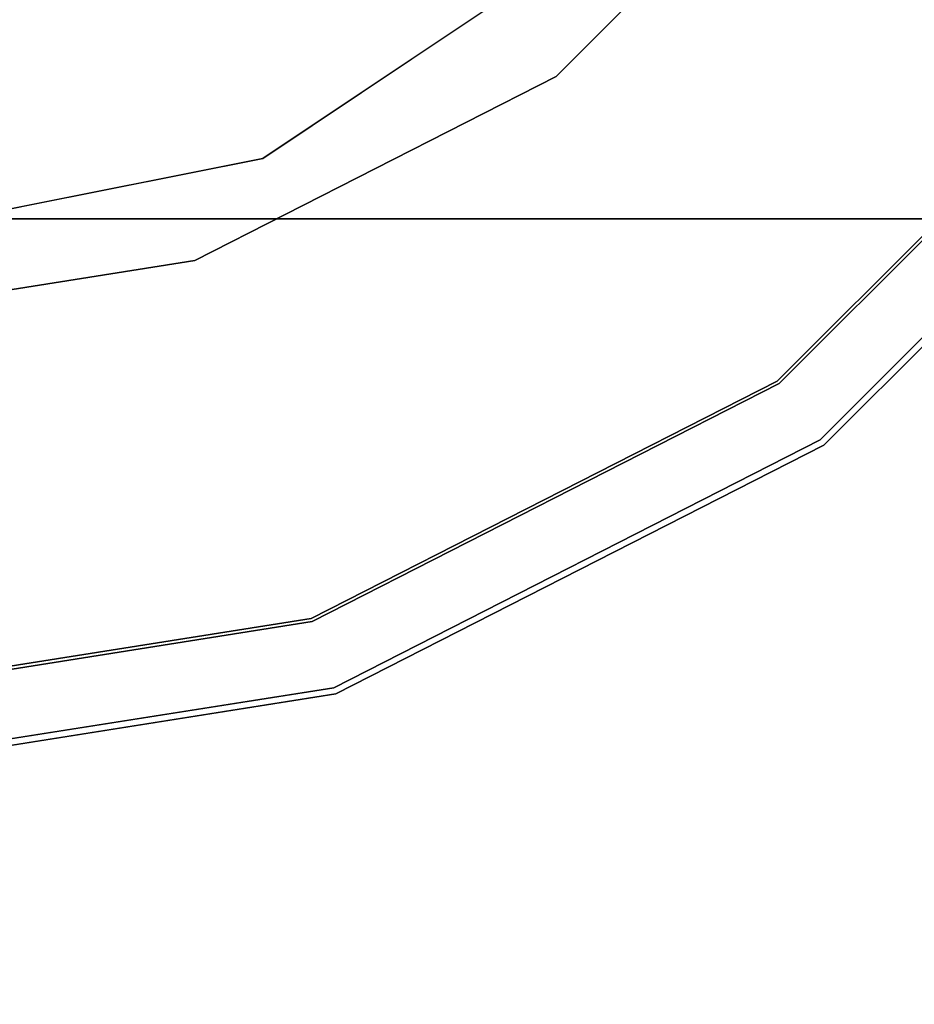
# Model space of a CAD drawing. Units: inches. Extents: x -17953 to -16405, y -11064 to -10728.
# Drawn here: x -16638 to -16636, y -10850 to -10847 of the extents above; entities that cross this region are included whole.
import ezdxf

# ---------------------------------------------------------------- set-up
doc = ezdxf.new("R2010")
doc.units = ezdxf.units.IN
doc.header["$MEASUREMENT"] = 0
doc.layers.add('M-EQPM', color=50, linetype='Continuous', lineweight=9)

msp = doc.modelspace()

# ---------------------------------------------------------------- linework, layer by layer
for points, invisible_edges in [([(-16638.79324, -10774.96954, 19.77973), (-16638.79324, -10845.17115, 19.77973), (-16635.99279, -10847.97159, 19.77973), (-16635.99279, -10772.1691, 19.77973)], 10), ([(-16636.57279, -10847.39159, 14.13723), (-16636.57279, -10772.7491, 14.13723), (-16635.99279, -10772.1691, 14.13723), (-16635.99279, -10847.97159, 14.13723)], 10), ([(-16637.86578, -10847.81516, 19.77973), (-16639.07956, -10848.05659, 19.77973), (-16639.07956, -10845.17115, 19.77973), (-16638.8771, -10845.08729, 19.77973)], 10), ([(-16638.8771, -10845.08729, 19.77973), (-16636.83678, -10847.12761, 19.77973), (-16637.86578, -10847.81516, 19.77973)], 13), ([(-16638.79324, -10845.17115, 19.77973), (-16734.76904, -10845.17115, 19.77973), (-16734.76904, -10847.97159, 19.77973), (-16635.99279, -10847.97159, 19.77973)], 8), ([(-16636.36189, -10846.85933, 19.86432), (-16636.60416, -10847.73537, 20.40649), (-16637.10506, -10847.60249, 19.86432)], 3), ([(-16637.33294, -10847.79978, 26.03873), (-16637.70564, -10846.94103, 27.01904), (-16638.11465, -10847.21433, 27.01904)], 13), ([(-16636.85524, -10847.22342, 19.78602), (-16637.35128, -10847.47138, 19.77973), (-16636.83678, -10847.12761, 19.77973)], 13), ([(-16638.11465, -10847.21433, 27.01904), (-16638.51888, -10847.29473, 27.01904), (-16638.11449, -10847.89301, 26.34454)], 14), ([(-16637.10506, -10847.60249, 19.86432), (-16637.14913, -10847.55801, 19.81356), (-16636.73348, -10847.23091, 19.86432)], 3), ([(-16734.76904, -10847.97159, 14.13723), (-16734.76904, -10847.39159, 14.13723), (-16636.57279, -10847.39159, 14.13723), (-16635.99279, -10847.97159, 14.13723)], 4), ([(-16636.5315, -10848.39192, 22.34075), (-16635.89861, -10847.62855, 22.37435), (-16635.57246, -10847.43288, 22.34075)], 3), ([(-16635.94085, -10848.02354, 22.33358), (-16636.5315, -10848.39192, 22.34075), (-16635.57246, -10847.43288, 22.34075)], 13), ([(-16635.56584, -10847.4377, 23.70508), (-16636.33074, -10848.07168, 23.6731), (-16636.52668, -10848.39855, 23.70508)], 3), ([(-16635.93505, -10848.02934, 23.71101), (-16635.56584, -10847.4377, 23.70508), (-16636.52668, -10848.39855, 23.70508)], 13), ([(-16637.86578, -10847.81516, 19.77973), (-16637.35128, -10847.47138, 19.77973), (-16637.5909, -10847.7398, 19.78439)], 14), ([(-16635.41987, -10847.54375, 23.70618), (-16636.38773, -10847.57666, 25.41843), (-16636.42064, -10848.54452, 23.70618)], 3), ([(-16635.41987, -10847.54375, 23.70618), (-16636.42064, -10848.54452, 23.70618), (-16636.03263, -10847.93176, 23.69832)], 14), ([(-16637.57328, -10847.84107, 19.86432), (-16637.14913, -10847.55801, 19.81356), (-16637.10506, -10847.60249, 19.86432)], 3), ([(-16635.79224, -10847.8273, 22.33419), (-16636.41074, -10848.55814, 22.34075), (-16635.40624, -10847.55365, 22.34075)], 13), ([(-16636.16413, -10847.80025, 21.01993), (-16635.40624, -10847.55365, 22.34075), (-16636.41074, -10848.55814, 22.34075)], 13), ([(-16637.11998, -10848.22801, 20.56301), (-16638.0415, -10848.07964, 19.86432), (-16637.10506, -10847.60249, 19.86432)], 13), ([(-16637.97968, -10847.91812, 19.78581), (-16638.47267, -10847.93588, 19.77973), (-16637.86578, -10847.81516, 19.77973)], 13), ([(-16637.88745, -10847.94322, 19.8056), (-16637.57328, -10847.84107, 19.86432), (-16638.0415, -10848.07964, 19.86432)], 13), ([(-16638.47267, -10847.93588, 19.77973), (-16638.69161, -10848.11221, 19.7925), (-16639.07956, -10848.05659, 19.77973)], 3), ([(-16639.07956, -10848.78936, 20.61165), (-16639.07956, -10848.24405, 19.86432), (-16638.0415, -10848.07964, 19.86432)], 12), ([(-16638.58774, -10848.16615, 19.86432), (-16638.18515, -10848.07665, 19.82467), (-16638.0415, -10848.07964, 19.86432)], 3), ([(-16637.86436, -10848.43889, 25.50376), (-16639.07956, -10848.27719, 26.0466), (-16639.07956, -10848.95241, 24.92936)], 13), ([(-16636.5315, -10848.39192, 22.34075), (-16637.73997, -10849.00767, 22.34075), (-16637.37166, -10848.7174, 22.37612)], 14), ([(-16637.73997, -10849.00767, 22.34075), (-16636.5315, -10848.39192, 22.34075), (-16636.9985, -10848.84747, 22.33482)], 14), ([(-16637.73743, -10849.01546, 23.70508), (-16636.52668, -10848.39855, 23.70508), (-16637.17277, -10848.62711, 23.67009)], 14), ([(-16636.52668, -10848.39855, 23.70508), (-16637.73743, -10849.01546, 23.70508), (-16636.99183, -10848.85793, 23.70901)], 14), ([(-16636.99358, -10848.40576, 24.87734), (-16637.68168, -10849.18705, 23.70618), (-16636.42064, -10848.54452, 23.70618)], 13), ([(-16639.07956, -10848.63733, 23.01385), (-16637.9387, -10848.46396, 23.09749), (-16639.07956, -10848.65557, 23.18002)], 3), ([(-16637.9634, -10848.48334, 22.84901), (-16639.07956, -10848.68062, 22.76392), (-16639.07956, -10848.6356, 22.93702)], 13), ([(-16639.07956, -10848.63668, 23.11587), (-16639.07956, -10848.68376, 23.28842), (-16637.96277, -10848.48537, 23.20368)], 14), ([(-16639.07956, -10848.63668, 23.11587), (-16638.21502, -10848.52917, 23.02648), (-16639.07956, -10848.6356, 22.93702)], 3), ([(-16637.08015, -10848.80889, 23.71012), (-16636.42064, -10848.54452, 23.70618), (-16637.68168, -10849.18705, 23.70618)], 13), ([(-16637.67648, -10849.20307, 22.34075), (-16636.80999, -10848.52561, 21.41283), (-16636.41074, -10848.55814, 22.34075)], 3), ([(-16639.07956, -10848.72124, 22.69278), (-16638.09064, -10848.55481, 22.76861), (-16639.07956, -10848.65966, 22.84819)], 3), ([(-16639.07956, -10848.63733, 23.01385), (-16639.07956, -10848.65966, 22.84819), (-16638.27423, -10848.55616, 22.93034)], 14), ([(-16636.41074, -10848.55814, 22.34075), (-16637.20726, -10848.79969, 22.34111), (-16637.67648, -10849.20307, 22.34075)], 3), ([(-16639.07956, -10848.65557, 23.18002), (-16638.2284, -10848.58296, 23.26021), (-16639.07956, -10848.71329, 23.33689)], 3), ([(-16639.07956, -10848.68062, 22.76392), (-16638.18693, -10848.61424, 22.68322), (-16639.07956, -10848.76867, 22.60825)], 3), ([(-16638.18597, -10848.61824, 23.36865), (-16639.07956, -10848.68376, 23.28842), (-16639.07956, -10848.77369, 23.44302)], 13), ([(-16639.07956, -10848.80711, 23.47524), (-16639.07956, -10848.71329, 23.33689), (-16638.33742, -10848.68419, 23.40893)], 14), ([(-16639.07956, -10848.72124, 22.69278), (-16639.07956, -10848.81844, 22.55678), (-16638.33556, -10848.69371, 22.62182)], 14), ([(-16639.07956, -10848.80711, 23.47524), (-16638.04376, -10848.7288, 23.53487), (-16639.07956, -10848.9315, 23.58692)], 3), ([(-16639.07956, -10848.94554, 22.44821), (-16638.04044, -10848.74114, 22.49863), (-16639.07956, -10848.81844, 22.55678)], 3), ([(-16638.32497, -10848.75421, 22.54029), (-16639.07956, -10848.89385, 22.4805), (-16639.07956, -10848.76867, 22.60825)], 13), ([(-16638.32386, -10848.75992, 23.51027), (-16639.07956, -10848.77369, 23.44302), (-16639.07956, -10848.90039, 23.56926)], 13), ([(-16639.07956, -10849.18766, 21.44666), (-16639.07956, -10848.78936, 20.61165), (-16637.74564, -10848.78611, 21.01993)], 14), ([(-16639.07956, -10849.04769, 22.38928), (-16639.07956, -10848.89385, 22.4805), (-16637.98123, -10848.81729, 22.42988)], 14), ([(-16639.07956, -10848.90039, 23.56926), (-16639.07956, -10849.05532, 23.65862), (-16637.9793, -10848.82418, 23.61899)], 14), ([(-16639.07956, -10848.9315, 23.58692), (-16638.19721, -10848.90728, 23.63062), (-16639.07956, -10849.07912, 23.66534)], 3), ([(-16639.07956, -10849.07912, 23.66534), (-16637.672, -10848.92055, 23.69055), (-16639.07956, -10849.24129, 23.70589)], 3), ([(-16639.07956, -10848.94554, 22.44821), (-16639.07956, -10849.09506, 22.37345), (-16638.28718, -10848.94136, 22.40628)], 14), ([(-16639.07956, -10849.40846, 23.70618), (-16637.68168, -10849.18705, 23.70618), (-16639.07956, -10848.95241, 24.92936)], 2), ([(-16639.07956, -10849.04769, 22.38928), (-16638.22312, -10849.00759, 22.37082), (-16639.07956, -10849.21984, 22.34075)], 3), ([(-16639.07956, -10849.21984, 22.34075), (-16638.22312, -10849.00759, 22.37082), (-16637.73997, -10849.00767, 22.34075)], 3), ([(-16637.73997, -10849.00767, 22.34075), (-16638.00715, -10849.22446, 22.3345), (-16639.07956, -10849.21984, 22.34075)], 3), ([(-16637.73743, -10849.01546, 23.70508), (-16638.22887, -10849.01692, 23.67655), (-16639.07956, -10849.22803, 23.70508)], 3), ([(-16639.07956, -10849.22803, 23.70508), (-16637.97875, -10849.22372, 23.70984), (-16637.73743, -10849.01546, 23.70508)], 3), ([(-16639.07956, -10849.22803, 23.70508), (-16638.22887, -10849.01692, 23.67655), (-16639.07956, -10849.05532, 23.65862)], 3), ([(-16639.07956, -10849.09506, 22.37345), (-16639.07956, -10849.25818, 22.33692), (-16637.96321, -10849.02773, 22.35022)], 14), ([(-16639.07956, -10849.24129, 23.70589), (-16637.84632, -10849.10485, 23.70967), (-16639.07956, -10849.40846, 23.70618)], 3), ([(-16639.07956, -10849.40846, 23.70618), (-16637.84632, -10849.10485, 23.70967), (-16637.68168, -10849.18705, 23.70618)], 3), ([(-16639.07956, -10849.4253, 22.34075), (-16637.67648, -10849.20307, 22.34075), (-16637.78617, -10849.1054, 22.33409)], 14), ([(-16637.78617, -10849.1054, 22.33409), (-16639.07956, -10849.25818, 22.33692), (-16639.07956, -10849.4253, 22.34075)], 13), ([(-16639.07956, -10849.4253, 22.34075), (-16639.07956, -10849.18766, 21.44666), (-16637.67648, -10849.20307, 22.34075)], 2), ([(-16639.07956, -10849.21984, 22.34075), (-16638.00715, -10849.22446, 22.3345), (-16639.07956, -10849.38758, 22.33698)], 3), ([(-16639.07956, -10849.3958, 23.70684), (-16637.97875, -10849.22372, 23.70984), (-16639.07956, -10849.22803, 23.70508)], 3), ([(-16639.07956, -10849.55125, 22.37387), (-16639.07956, -10849.38758, 22.33698), (-16637.58732, -10849.24415, 22.35575)], 14), ([(-16639.07956, -10849.3958, 23.70684), (-16639.07956, -10849.55902, 23.66798), (-16637.67163, -10849.27901, 23.6872)], 14), ([(-16637.96683, -10849.50868, 22.41326), (-16639.07956, -10849.70115, 22.44925), (-16639.07956, -10849.55125, 22.37387)], 13), ([(-16638.01851, -10849.52761, 23.62789), (-16639.07956, -10849.55902, 23.66798), (-16639.07956, -10849.708, 23.59082)], 13), ([(-16637.58564, -10849.54537, 22.50958), (-16639.07956, -10849.82837, 22.55862), (-16639.07956, -10849.70115, 22.44925)], 13), ([(-16639.07956, -10849.708, 23.59082), (-16639.07956, -10849.83391, 23.47992), (-16637.84886, -10849.62593, 23.5314)], 14), ([(-16639.07956, -10849.82837, 22.55862), (-16637.82344, -10849.73495, 22.6445), (-16639.07956, -10849.92538, 22.69552)], 3), ([(-16639.07956, -10849.92926, 23.34187), (-16639.07956, -10849.98841, 23.18486), (-16637.8433, -10849.81267, 23.2605)], 14), ([(-16639.07956, -10849.92926, 23.34187), (-16638.2233, -10849.81526, 23.40905), (-16639.07956, -10849.83391, 23.47992)], 3), ([(-16639.07956, -10849.98642, 22.8518), (-16637.78042, -10849.8348, 22.93617), (-16639.07956, -10850.00785, 23.01821)], 3), ([(-16639.07956, -10849.92538, 22.69552), (-16638.12514, -10849.87158, 22.77546), (-16639.07956, -10849.98642, 22.8518)], 3), ([(-16639.07956, -10849.98841, 23.18486), (-16639.07956, -10850.00785, 23.01821), (-16638.01316, -10849.89106, 23.10074)], 14)]:
    msp.add_3dface(points, dxfattribs=dict(invisible_edges=invisible_edges))
msp.add_3dface([(-16734.76904, -10847.97159, 14.13723), (-16635.99279, -10847.97159, 14.13723), (-16635.99279, -10847.97159, 19.77973), (-16734.76904, -10847.97159, 19.77973)])
at = {"layer": 'M-EQPM', "invisible_edges": 15}
for points in [[(-16636.16461, -10846.63144, 26.03873), (-16636.94036, -10847.2957, 26.26611), (-16636.38773, -10847.57666, 25.41843)], [(-16636.38773, -10847.57666, 25.41843), (-16635.55863, -10846.97081, 24.87734), (-16636.16461, -10846.63144, 26.03873)], [(-16636.0754, -10847.33951, 23.42094), (-16636.39622, -10847.56817, 23.26021), (-16635.74716, -10846.72483, 23.29016)], [(-16635.74716, -10846.72483, 23.29016), (-16636.39622, -10847.56817, 23.26021), (-16636.17729, -10847.27846, 23.13661)], [(-16635.75401, -10846.75738, 22.7177), (-16635.80311, -10846.96928, 22.60896), (-16636.36799, -10847.5964, 22.68322)], [(-16636.36799, -10847.5964, 22.68322), (-16635.88256, -10846.87019, 22.86662), (-16635.75401, -10846.75738, 22.7177)], [(-16636.36508, -10847.59931, 23.36865), (-16635.75078, -10846.7592, 23.33439), (-16635.88093, -10846.8712, 23.18612)], [(-16636.36508, -10847.59931, 23.36865), (-16635.79933, -10846.97273, 23.44235), (-16635.75078, -10846.7592, 23.33439)], [(-16636.0645, -10847.32176, 22.62765), (-16636.25548, -10847.70891, 22.49863), (-16635.60422, -10846.80971, 22.51738)], [(-16635.60422, -10846.80971, 22.51738), (-16636.25548, -10847.70891, 22.49863), (-16635.84392, -10847.43025, 22.41472)], [(-16636.52511, -10847.69118, 22.78444), (-16636.0645, -10847.32176, 22.62765), (-16635.80786, -10846.81943, 22.76861)], [(-16635.80786, -10846.81943, 22.76861), (-16636.25237, -10847.35304, 22.99439), (-16636.52511, -10847.69118, 22.78444)], [(-16635.6047, -10846.82759, 23.53487), (-16636.02801, -10847.67286, 23.63852), (-16636.25202, -10847.71518, 23.55186)], [(-16636.25202, -10847.71518, 23.55186), (-16636.0754, -10847.33951, 23.42094), (-16635.6047, -10846.82759, 23.53487)], [(-16636.6158, -10847.72694, 22.87532), (-16635.89545, -10846.85716, 23.02648), (-16635.88256, -10846.87019, 22.86662)], [(-16635.89545, -10846.85716, 23.02648), (-16636.6158, -10847.72694, 22.87532), (-16636.60707, -10847.69826, 23.02648)], [(-16635.89545, -10846.85716, 23.02648), (-16636.61461, -10847.72831, 23.17744), (-16635.88093, -10846.8712, 23.18612)], [(-16636.61461, -10847.72831, 23.17744), (-16635.89545, -10846.85716, 23.02648), (-16636.60707, -10847.69826, 23.02648)], [(-16636.60416, -10847.73537, 20.40649), (-16636.36189, -10846.85933, 19.86432), (-16636.07548, -10847.24621, 20.47663)], [(-16635.88256, -10846.87019, 22.86662), (-16636.36799, -10847.5964, 22.68322), (-16636.6158, -10847.72694, 22.87532)], [(-16636.36508, -10847.59931, 23.36865), (-16635.88093, -10846.8712, 23.18612), (-16636.61461, -10847.72831, 23.17744)], [(-16636.19899, -10847.76539, 22.43545), (-16635.96275, -10847.3267, 22.52337), (-16635.55426, -10846.88702, 22.44791)], [(-16635.89861, -10847.62855, 22.37435), (-16636.19899, -10847.76539, 22.43545), (-16635.55426, -10846.88702, 22.44791)], [(-16637.70564, -10846.94103, 27.01904), (-16637.33294, -10847.79978, 26.03873), (-16636.94036, -10847.2957, 26.26611)], [(-16636.19399, -10847.77039, 23.61353), (-16635.55991, -10846.9393, 23.61026), (-16635.95685, -10847.3294, 23.52725)], [(-16635.55991, -10846.9393, 23.61026), (-16636.19399, -10847.77039, 23.61353), (-16635.72105, -10847.39746, 23.66801)], [(-16635.55863, -10846.97081, 24.87734), (-16636.38773, -10847.57666, 25.41843), (-16635.41987, -10847.54375, 23.70618)], [(-16636.36799, -10847.5964, 22.68322), (-16635.80311, -10846.96928, 22.60896), (-16635.96275, -10847.3267, 22.52337)], [(-16636.36508, -10847.59931, 23.36865), (-16635.95685, -10847.3294, 23.52725), (-16635.79933, -10846.97273, 23.44235)], [(-16638.11449, -10847.89301, 26.34454), (-16637.33294, -10847.79978, 26.03873), (-16638.11465, -10847.21433, 27.01904)], [(-16637.35128, -10847.47138, 19.77973), (-16636.85524, -10847.22342, 19.78602), (-16637.17488, -10847.50787, 19.78969)], [(-16636.84189, -10847.28469, 19.80497), (-16637.17488, -10847.50787, 19.78969), (-16636.85524, -10847.22342, 19.78602)], [(-16636.84189, -10847.28469, 19.80497), (-16636.73348, -10847.23091, 19.86432), (-16637.14913, -10847.55801, 19.81356)], [(-16636.60416, -10847.73537, 20.40649), (-16636.07548, -10847.24621, 20.47663), (-16636.16413, -10847.80025, 21.01993)], [(-16639.07956, -10848.27719, 26.0466), (-16638.11449, -10847.89301, 26.34454), (-16638.51888, -10847.29473, 27.01904)], [(-16636.94036, -10847.2957, 26.26611), (-16637.33294, -10847.79978, 26.03873), (-16636.38773, -10847.57666, 25.41843)], [(-16637.17488, -10847.50787, 19.78969), (-16636.84189, -10847.28469, 19.80497), (-16637.14913, -10847.55801, 19.81356)], [(-16636.17729, -10847.27846, 23.13661), (-16636.73087, -10847.81893, 23.11244), (-16636.25237, -10847.35304, 22.99439)], [(-16636.73087, -10847.81893, 23.11244), (-16636.17729, -10847.27846, 23.13661), (-16636.39622, -10847.56817, 23.26021)], [(-16636.39622, -10847.56817, 23.26021), (-16636.0754, -10847.33951, 23.42094), (-16636.72132, -10847.97314, 23.42958)], [(-16636.25202, -10847.71518, 23.55186), (-16636.72132, -10847.97314, 23.42958), (-16636.0754, -10847.33951, 23.42094)], [(-16636.25548, -10847.70891, 22.49863), (-16636.0645, -10847.32176, 22.62765), (-16636.71196, -10847.98496, 22.59529)], [(-16636.52511, -10847.69118, 22.78444), (-16636.71196, -10847.98496, 22.59529), (-16636.0645, -10847.32176, 22.62765)], [(-16636.63871, -10848.00279, 22.5231), (-16635.96275, -10847.3267, 22.52337), (-16636.19899, -10847.76539, 22.43545)], [(-16636.36799, -10847.5964, 22.68322), (-16635.96275, -10847.3267, 22.52337), (-16636.63871, -10848.00279, 22.5231)], [(-16635.95685, -10847.3294, 23.52725), (-16636.63397, -10848.00638, 23.52699), (-16636.19399, -10847.77039, 23.61353)], [(-16636.36508, -10847.59931, 23.36865), (-16636.63397, -10848.00638, 23.52699), (-16635.95685, -10847.3294, 23.52725)], [(-16637.16646, -10848.12015, 22.93034), (-16636.52511, -10847.69118, 22.78444), (-16636.25237, -10847.35304, 22.99439)], [(-16637.16646, -10848.12015, 22.93034), (-16636.25237, -10847.35304, 22.99439), (-16636.73087, -10847.81893, 23.11244)], [(-16635.56584, -10847.4377, 23.70508), (-16635.72105, -10847.39746, 23.66801), (-16636.33074, -10848.07168, 23.6731)], [(-16636.33074, -10848.07168, 23.6731), (-16635.72105, -10847.39746, 23.66801), (-16636.19399, -10847.77039, 23.61353)], [(-16636.56843, -10848.13683, 22.41916), (-16635.84392, -10847.43025, 22.41472), (-16636.25548, -10847.70891, 22.49863)], [(-16636.05889, -10847.9055, 22.35471), (-16635.84392, -10847.43025, 22.41472), (-16636.56843, -10848.13683, 22.41916)], [(-16637.5909, -10847.7398, 19.78439), (-16637.35128, -10847.47138, 19.77973), (-16637.17488, -10847.50787, 19.78969)], [(-16637.50239, -10847.75748, 19.80302), (-16637.5909, -10847.7398, 19.78439), (-16637.17488, -10847.50787, 19.78969)], [(-16637.14913, -10847.55801, 19.81356), (-16637.50239, -10847.75748, 19.80302), (-16637.17488, -10847.50787, 19.78969)], [(-16637.14913, -10847.55801, 19.81356), (-16637.57328, -10847.84107, 19.86432), (-16637.50239, -10847.75748, 19.80302)], [(-16636.38773, -10847.57666, 25.41843), (-16637.33294, -10847.79978, 26.03873), (-16636.99358, -10848.40576, 24.87734)], [(-16637.24537, -10848.19643, 23.23355), (-16636.73087, -10847.81893, 23.11244), (-16636.39622, -10847.56817, 23.26021)], [(-16637.24537, -10848.19643, 23.23355), (-16636.39622, -10847.56817, 23.26021), (-16636.72132, -10847.97314, 23.42958)], [(-16636.38773, -10847.57666, 25.41843), (-16636.99358, -10848.40576, 24.87734), (-16636.42064, -10848.54452, 23.70618)], [(-16637.21769, -10848.21213, 22.72532), (-16636.6158, -10847.72694, 22.87532), (-16636.36799, -10847.5964, 22.68322)], [(-16636.36799, -10847.5964, 22.68322), (-16636.9924, -10848.15602, 22.61297), (-16637.21769, -10848.21213, 22.72532)], [(-16637.21593, -10848.21528, 23.32682), (-16636.36508, -10847.59931, 23.36865), (-16636.61461, -10847.72831, 23.17744)], [(-16637.21593, -10848.21528, 23.32682), (-16636.99055, -10848.16069, 23.43831), (-16636.36508, -10847.59931, 23.36865)], [(-16636.36799, -10847.5964, 22.68322), (-16636.63871, -10848.00279, 22.5231), (-16636.9924, -10848.15602, 22.61297)], [(-16636.36508, -10847.59931, 23.36865), (-16636.99055, -10848.16069, 23.43831), (-16636.63397, -10848.00638, 23.52699)], [(-16637.11998, -10848.22801, 20.56301), (-16637.10506, -10847.60249, 19.86432), (-16636.60416, -10847.73537, 20.40649)], [(-16636.5315, -10848.39192, 22.34075), (-16636.57156, -10848.23714, 22.37961), (-16635.89861, -10847.62855, 22.37435)], [(-16635.89861, -10847.62855, 22.37435), (-16636.57156, -10848.23714, 22.37961), (-16636.19899, -10847.76539, 22.43545)], [(-16636.80481, -10848.48939, 23.68748), (-16636.02801, -10847.67286, 23.63852), (-16636.03263, -10847.93176, 23.69832)], [(-16636.02801, -10847.67286, 23.63852), (-16636.80481, -10848.48939, 23.68748), (-16636.76528, -10848.29112, 23.63062)], [(-16636.25202, -10847.71518, 23.55186), (-16636.02801, -10847.67286, 23.63852), (-16636.76528, -10848.29112, 23.63062)], [(-16637.28465, -10848.17222, 23.02648), (-16636.60707, -10847.69826, 23.02648), (-16636.6158, -10847.72694, 22.87532)], [(-16637.28465, -10848.17222, 23.02648), (-16637.2612, -10848.17757, 23.16991), (-16636.60707, -10847.69826, 23.02648)], [(-16636.60707, -10847.69826, 23.02648), (-16637.2612, -10848.17757, 23.16991), (-16636.61461, -10847.72831, 23.17744)], [(-16637.24717, -10848.2201, 22.75731), (-16636.71196, -10847.98496, 22.59529), (-16636.52511, -10847.69118, 22.78444)], [(-16637.16646, -10848.12015, 22.93034), (-16637.24717, -10848.2201, 22.75731), (-16636.52511, -10847.69118, 22.78444)], [(-16637.2488, -10848.17465, 22.85983), (-16637.28465, -10848.17222, 23.02648), (-16636.6158, -10847.72694, 22.87532)], [(-16636.61461, -10847.72831, 23.17744), (-16637.2612, -10848.17757, 23.16991), (-16637.21593, -10848.21528, 23.32682)], [(-16636.6158, -10847.72694, 22.87532), (-16637.21769, -10848.21213, 22.72532), (-16637.2488, -10848.17465, 22.85983)], [(-16636.25548, -10847.70891, 22.49863), (-16637.07927, -10848.34379, 22.49707), (-16636.56843, -10848.13683, 22.41916)], [(-16637.07927, -10848.34379, 22.49707), (-16636.25548, -10847.70891, 22.49863), (-16636.71196, -10847.98496, 22.59529)], [(-16636.72132, -10847.97314, 23.42958), (-16636.25202, -10847.71518, 23.55186), (-16637.07146, -10848.31798, 23.53147)], [(-16637.07146, -10848.31798, 23.53147), (-16636.25202, -10847.71518, 23.55186), (-16636.76528, -10848.29112, 23.63062)], [(-16637.5909, -10847.7398, 19.78439), (-16637.88745, -10847.94322, 19.8056), (-16637.97968, -10847.91812, 19.78581)], [(-16637.86578, -10847.81516, 19.77973), (-16637.5909, -10847.7398, 19.78439), (-16637.97968, -10847.91812, 19.78581)], [(-16637.5909, -10847.7398, 19.78439), (-16637.50239, -10847.75748, 19.80302), (-16637.88745, -10847.94322, 19.8056)], [(-16636.16413, -10847.80025, 21.01993), (-16637.11998, -10848.22801, 20.56301), (-16636.60416, -10847.73537, 20.40649)], [(-16637.57328, -10847.84107, 19.86432), (-16637.88745, -10847.94322, 19.8056), (-16637.50239, -10847.75748, 19.80302)], [(-16636.19399, -10847.77039, 23.61353), (-16636.63397, -10848.00638, 23.52699), (-16637.07395, -10848.41616, 23.60131)], [(-16636.33074, -10848.07168, 23.6731), (-16636.19399, -10847.77039, 23.61353), (-16637.07395, -10848.41616, 23.60131)], [(-16636.19899, -10847.76539, 22.43545), (-16637.02863, -10848.39841, 22.43879), (-16636.63871, -10848.00279, 22.5231)], [(-16637.02863, -10848.39841, 22.43879), (-16636.19899, -10847.76539, 22.43545), (-16636.57156, -10848.23714, 22.37961)], [(-16637.86436, -10848.43889, 25.50376), (-16637.33294, -10847.79978, 26.03873), (-16638.11449, -10847.89301, 26.34454)], [(-16636.99358, -10848.40576, 24.87734), (-16637.33294, -10847.79978, 26.03873), (-16637.86436, -10848.43889, 25.50376)], [(-16636.80999, -10848.52561, 21.41283), (-16637.11998, -10848.22801, 20.56301), (-16636.16413, -10847.80025, 21.01993)], [(-16636.80999, -10848.52561, 21.41283), (-16636.16413, -10847.80025, 21.01993), (-16636.41074, -10848.55814, 22.34075)], [(-16637.30655, -10848.19843, 23.1106), (-16637.16646, -10848.12015, 22.93034), (-16636.73087, -10847.81893, 23.11244)], [(-16637.30655, -10848.19843, 23.1106), (-16636.73087, -10847.81893, 23.11244), (-16637.24537, -10848.19643, 23.23355)], [(-16635.79224, -10847.8273, 22.33419), (-16636.05889, -10847.9055, 22.35471), (-16636.49174, -10848.42446, 22.33589)], [(-16636.41074, -10848.55814, 22.34075), (-16635.79224, -10847.8273, 22.33419), (-16636.49174, -10848.42446, 22.33589)], [(-16638.11449, -10847.89301, 26.34454), (-16639.07956, -10848.27719, 26.0466), (-16637.86436, -10848.43889, 25.50376)], [(-16636.05889, -10847.9055, 22.35471), (-16636.79156, -10848.45135, 22.36443), (-16636.49174, -10848.42446, 22.33589)], [(-16636.05889, -10847.9055, 22.35471), (-16636.56843, -10848.13683, 22.41916), (-16636.79156, -10848.45135, 22.36443)], [(-16638.47267, -10847.93588, 19.77973), (-16637.97968, -10847.91812, 19.78581), (-16638.28169, -10848.04643, 19.7961)], [(-16637.97968, -10847.91812, 19.78581), (-16637.88745, -10847.94322, 19.8056), (-16638.28169, -10848.04643, 19.7961)], [(-16637.08015, -10848.80889, 23.71012), (-16636.03263, -10847.93176, 23.69832), (-16636.42064, -10848.54452, 23.70618)], [(-16636.03263, -10847.93176, 23.69832), (-16637.08015, -10848.80889, 23.71012), (-16636.80481, -10848.48939, 23.68748)], [(-16638.47267, -10847.93588, 19.77973), (-16638.28169, -10848.04643, 19.7961), (-16638.69161, -10848.11221, 19.7925)], [(-16638.18515, -10848.07665, 19.82467), (-16638.28169, -10848.04643, 19.7961), (-16637.88745, -10847.94322, 19.8056)], [(-16638.18515, -10848.07665, 19.82467), (-16637.88745, -10847.94322, 19.8056), (-16638.0415, -10848.07964, 19.86432)], [(-16636.72132, -10847.97314, 23.42958), (-16637.07146, -10848.31798, 23.53147), (-16637.49766, -10848.41803, 23.40893)], [(-16636.72132, -10847.97314, 23.42958), (-16637.49766, -10848.41803, 23.40893), (-16637.24537, -10848.19643, 23.23355)], [(-16637.07927, -10848.34379, 22.49707), (-16636.71196, -10847.98496, 22.59529), (-16637.49369, -10848.42688, 22.62182)], [(-16636.71196, -10847.98496, 22.59529), (-16637.24717, -10848.2201, 22.75731), (-16637.49369, -10848.42688, 22.62182)], [(-16636.63871, -10848.00279, 22.5231), (-16637.02863, -10848.39841, 22.43879), (-16637.4538, -10848.47627, 22.54029)], [(-16636.9924, -10848.15602, 22.61297), (-16636.63871, -10848.00279, 22.5231), (-16637.4538, -10848.47627, 22.54029)], [(-16637.4514, -10848.48158, 23.51027), (-16636.63397, -10848.00638, 23.52699), (-16636.99055, -10848.16069, 23.43831)], [(-16637.07395, -10848.41616, 23.60131), (-16636.63397, -10848.00638, 23.52699), (-16637.4514, -10848.48158, 23.51027)], [(-16635.94085, -10848.02354, 22.33358), (-16636.9985, -10848.84747, 22.33482), (-16636.5315, -10848.39192, 22.34075)], [(-16636.9985, -10848.84747, 22.33482), (-16635.94085, -10848.02354, 22.33358), (-16635.84353, -10848.12086, 22.3484)], [(-16635.93505, -10848.02934, 23.71101), (-16636.99183, -10848.85793, 23.70901), (-16635.83782, -10848.12657, 23.69453)], [(-16636.99183, -10848.85793, 23.70901), (-16635.93505, -10848.02934, 23.71101), (-16636.52668, -10848.39855, 23.70508)], [(-16638.28169, -10848.04643, 19.7961), (-16638.61342, -10848.15508, 19.81713), (-16638.69161, -10848.11221, 19.7925)], [(-16638.18515, -10848.07665, 19.82467), (-16638.61342, -10848.15508, 19.81713), (-16638.28169, -10848.04643, 19.7961)], [(-16638.0415, -10848.07964, 19.86432), (-16637.74564, -10848.78611, 21.01993), (-16639.07956, -10848.78936, 20.61165)], [(-16638.18515, -10848.07665, 19.82467), (-16638.58774, -10848.16615, 19.86432), (-16638.61342, -10848.15508, 19.81713)], [(-16638.0415, -10848.07964, 19.86432), (-16637.11998, -10848.22801, 20.56301), (-16637.74564, -10848.78611, 21.01993)], [(-16636.33074, -10848.07168, 23.6731), (-16637.17277, -10848.62711, 23.67009), (-16636.52668, -10848.39855, 23.70508)], [(-16637.07395, -10848.41616, 23.60131), (-16637.17277, -10848.62711, 23.67009), (-16636.33074, -10848.07168, 23.6731)], [(-16638.27423, -10848.55616, 22.93034), (-16637.16646, -10848.12015, 22.93034), (-16637.9387, -10848.46396, 23.09749)], [(-16637.16646, -10848.12015, 22.93034), (-16638.27423, -10848.55616, 22.93034), (-16638.09064, -10848.55481, 22.76861)], [(-16637.16646, -10848.12015, 22.93034), (-16638.09064, -10848.55481, 22.76861), (-16637.24717, -10848.2201, 22.75731)], [(-16637.16646, -10848.12015, 22.93034), (-16637.30655, -10848.19843, 23.1106), (-16637.9387, -10848.46396, 23.09749)], [(-16636.56843, -10848.13683, 22.41916), (-16637.07927, -10848.34379, 22.49707), (-16637.39059, -10848.65718, 22.40628)], [(-16636.79156, -10848.45135, 22.36443), (-16636.56843, -10848.13683, 22.41916), (-16637.39059, -10848.65718, 22.40628)], [(-16636.62304, -10848.78882, 22.35704), (-16636.9985, -10848.84747, 22.33482), (-16635.84353, -10848.12086, 22.3484)], [(-16636.99183, -10848.85793, 23.70901), (-16636.63799, -10848.82442, 23.68127), (-16635.83782, -10848.12657, 23.69453)], [(-16635.83782, -10848.12657, 23.69453), (-16636.63799, -10848.82442, 23.68127), (-16635.85727, -10848.35677, 23.64111)], [(-16635.63074, -10848.17801, 22.42015), (-16636.62304, -10848.78882, 22.35704), (-16635.84353, -10848.12086, 22.3484)], [(-16638.18693, -10848.61424, 22.68322), (-16637.21769, -10848.21213, 22.72532), (-16636.9924, -10848.15602, 22.61297)], [(-16638.18693, -10848.61424, 22.68322), (-16636.9924, -10848.15602, 22.61297), (-16637.4538, -10848.47627, 22.54029)], [(-16636.99055, -10848.16069, 23.43831), (-16638.18597, -10848.61824, 23.36865), (-16637.4514, -10848.48158, 23.51027)], [(-16638.18597, -10848.61824, 23.36865), (-16636.99055, -10848.16069, 23.43831), (-16637.21593, -10848.21528, 23.32682)], [(-16637.96277, -10848.48537, 23.20368), (-16637.28465, -10848.17222, 23.02648), (-16638.21502, -10848.52917, 23.02648)], [(-16637.9634, -10848.48334, 22.84901), (-16638.21502, -10848.52917, 23.02648), (-16637.28465, -10848.17222, 23.02648)], [(-16637.28465, -10848.17222, 23.02648), (-16637.2488, -10848.17465, 22.85983), (-16637.9634, -10848.48334, 22.84901)], [(-16637.2488, -10848.17465, 22.85983), (-16637.21769, -10848.21213, 22.72532), (-16637.9634, -10848.48334, 22.84901)], [(-16637.28465, -10848.17222, 23.02648), (-16637.96277, -10848.48537, 23.20368), (-16637.2612, -10848.17757, 23.16991)], [(-16637.21593, -10848.21528, 23.32682), (-16637.2612, -10848.17757, 23.16991), (-16637.96277, -10848.48537, 23.20368)], [(-16636.62304, -10848.78882, 22.35704), (-16635.63074, -10848.17801, 22.42015), (-16636.58593, -10848.95344, 22.42204)], [(-16635.87177, -10848.58253, 22.51054), (-16636.58593, -10848.95344, 22.42204), (-16635.63074, -10848.17801, 22.42015)], [(-16637.49766, -10848.41803, 23.40893), (-16638.2284, -10848.58296, 23.26021), (-16637.24537, -10848.19643, 23.23355)], [(-16637.24537, -10848.19643, 23.23355), (-16638.2284, -10848.58296, 23.26021), (-16637.9387, -10848.46396, 23.09749)], [(-16637.21769, -10848.21213, 22.72532), (-16638.18693, -10848.61424, 22.68322), (-16637.9634, -10848.48334, 22.84901)], [(-16637.24537, -10848.19643, 23.23355), (-16637.9387, -10848.46396, 23.09749), (-16637.30655, -10848.19843, 23.1106)], [(-16637.96277, -10848.48537, 23.20368), (-16638.18597, -10848.61824, 23.36865), (-16637.21593, -10848.21528, 23.32682)], [(-16637.24717, -10848.2201, 22.75731), (-16638.09064, -10848.55481, 22.76861), (-16637.49369, -10848.42688, 22.62182)], [(-16637.11998, -10848.22801, 20.56301), (-16636.80999, -10848.52561, 21.41283), (-16637.74564, -10848.78611, 21.01993)], [(-16637.37166, -10848.7174, 22.37612), (-16636.57156, -10848.23714, 22.37961), (-16636.5315, -10848.39192, 22.34075)], [(-16637.37166, -10848.7174, 22.37612), (-16637.02863, -10848.39841, 22.43879), (-16636.57156, -10848.23714, 22.37961)], [(-16637.07146, -10848.31798, 23.53147), (-16636.76528, -10848.29112, 23.63062), (-16637.47135, -10848.62221, 23.60169)], [(-16637.47135, -10848.62221, 23.60169), (-16636.76528, -10848.29112, 23.63062), (-16636.80481, -10848.48939, 23.68748)], [(-16637.07146, -10848.31798, 23.53147), (-16638.04376, -10848.7288, 23.53487), (-16637.49766, -10848.41803, 23.40893)], [(-16638.04376, -10848.7288, 23.53487), (-16637.07146, -10848.31798, 23.53147), (-16637.47135, -10848.62221, 23.60169)], [(-16637.49369, -10848.42688, 22.62182), (-16638.04044, -10848.74114, 22.49863), (-16637.07927, -10848.34379, 22.49707)], [(-16637.07927, -10848.34379, 22.49707), (-16638.04044, -10848.74114, 22.49863), (-16637.39059, -10848.65718, 22.40628)], [(-16635.85727, -10848.35677, 23.64111), (-16636.77378, -10849.0681, 23.62), (-16635.71613, -10848.41193, 23.55271)], [(-16636.77378, -10849.0681, 23.62), (-16635.85727, -10848.35677, 23.64111), (-16636.63799, -10848.82442, 23.68127)], [(-16638.33742, -10848.68419, 23.40893), (-16638.2284, -10848.58296, 23.26021), (-16637.49766, -10848.41803, 23.40893)], [(-16638.04376, -10848.7288, 23.53487), (-16638.33742, -10848.68419, 23.40893), (-16637.49766, -10848.41803, 23.40893)], [(-16637.02863, -10848.39841, 22.43879), (-16637.98123, -10848.81729, 22.42988), (-16637.4538, -10848.47627, 22.54029)], [(-16637.02863, -10848.39841, 22.43879), (-16637.37166, -10848.7174, 22.37612), (-16637.98123, -10848.81729, 22.42988)], [(-16637.07395, -10848.41616, 23.60131), (-16637.9793, -10848.82418, 23.61899), (-16637.17277, -10848.62711, 23.67009)], [(-16637.9793, -10848.82418, 23.61899), (-16637.07395, -10848.41616, 23.60131), (-16637.4514, -10848.48158, 23.51027)], [(-16637.68168, -10849.18705, 23.70618), (-16636.99358, -10848.40576, 24.87734), (-16637.86436, -10848.43889, 25.50376)], [(-16635.71613, -10848.41193, 23.55271), (-16636.77378, -10849.0681, 23.62), (-16636.66758, -10849.16652, 23.51627)], [(-16635.53302, -10848.43138, 23.39178), (-16635.71613, -10848.41193, 23.55271), (-16636.66758, -10849.16652, 23.51627)], [(-16637.68168, -10849.18705, 23.70618), (-16637.86436, -10848.43889, 25.50376), (-16639.07956, -10848.95241, 24.92936)], [(-16637.49369, -10848.42688, 22.62182), (-16638.33556, -10848.69371, 22.62182), (-16638.04044, -10848.74114, 22.49863)], [(-16638.09064, -10848.55481, 22.76861), (-16638.33556, -10848.69371, 22.62182), (-16637.49369, -10848.42688, 22.62182)], [(-16636.41074, -10848.55814, 22.34075), (-16636.49174, -10848.42446, 22.33589), (-16637.20726, -10848.79969, 22.34111)], [(-16637.20726, -10848.79969, 22.34111), (-16636.49174, -10848.42446, 22.33589), (-16636.79156, -10848.45135, 22.36443)], [(-16636.66758, -10849.16652, 23.51627), (-16636.31216, -10849.07868, 23.37714), (-16635.53302, -10848.43138, 23.39178)], [(-16635.87177, -10848.58253, 22.51054), (-16635.53604, -10848.42835, 22.64627), (-16636.62272, -10849.22087, 22.60699)], [(-16635.99834, -10848.91615, 22.76711), (-16636.62272, -10849.22087, 22.60699), (-16635.53604, -10848.42835, 22.64627)], [(-16636.31216, -10849.07868, 23.37714), (-16635.47269, -10848.4917, 23.19561), (-16635.53302, -10848.43138, 23.39178)], [(-16637.9387, -10848.46396, 23.09749), (-16638.2284, -10848.58296, 23.26021), (-16639.07956, -10848.65557, 23.18002)], [(-16637.9387, -10848.46396, 23.09749), (-16639.07956, -10848.63733, 23.01385), (-16638.27423, -10848.55616, 22.93034)], [(-16637.39059, -10848.65718, 22.40628), (-16637.20726, -10848.79969, 22.34111), (-16636.79156, -10848.45135, 22.36443)], [(-16638.21502, -10848.52917, 23.02648), (-16637.9634, -10848.48334, 22.84901), (-16639.07956, -10848.6356, 22.93702)], [(-16637.9634, -10848.48334, 22.84901), (-16638.18693, -10848.61424, 22.68322), (-16639.07956, -10848.68062, 22.76392)], [(-16639.07956, -10848.68376, 23.28842), (-16638.18597, -10848.61824, 23.36865), (-16637.96277, -10848.48537, 23.20368)], [(-16637.96277, -10848.48537, 23.20368), (-16638.21502, -10848.52917, 23.02648), (-16639.07956, -10848.63668, 23.11587)], [(-16638.32497, -10848.75421, 22.54029), (-16638.18693, -10848.61424, 22.68322), (-16637.4538, -10848.47627, 22.54029)], [(-16637.98123, -10848.81729, 22.42988), (-16638.32497, -10848.75421, 22.54029), (-16637.4538, -10848.47627, 22.54029)], [(-16637.4514, -10848.48158, 23.51027), (-16638.32386, -10848.75992, 23.51027), (-16637.9793, -10848.82418, 23.61899)], [(-16638.18597, -10848.61824, 23.36865), (-16638.32386, -10848.75992, 23.51027), (-16637.4514, -10848.48158, 23.51027)], [(-16636.80481, -10848.48939, 23.68748), (-16637.08015, -10848.80889, 23.71012), (-16637.672, -10848.92055, 23.69055)], [(-16637.47135, -10848.62221, 23.60169), (-16636.80481, -10848.48939, 23.68748), (-16637.672, -10848.92055, 23.69055)], [(-16636.55577, -10849.33819, 23.09872), (-16635.47269, -10848.4917, 23.19561), (-16636.65709, -10849.34861, 23.26532)], [(-16635.47269, -10848.4917, 23.19561), (-16636.31216, -10849.07868, 23.37714), (-16636.65709, -10849.34861, 23.26532)], [(-16635.47269, -10848.4917, 23.19561), (-16636.55577, -10849.33819, 23.09872), (-16635.50561, -10848.55427, 22.99041)], [(-16637.67648, -10849.20307, 22.34075), (-16637.74564, -10848.78611, 21.01993), (-16636.80999, -10848.52561, 21.41283)], [(-16639.07956, -10848.72124, 22.69278), (-16638.33556, -10848.69371, 22.62182), (-16638.09064, -10848.55481, 22.76861)], [(-16638.27423, -10848.55616, 22.93034), (-16639.07956, -10848.65966, 22.84819), (-16638.09064, -10848.55481, 22.76861)], [(-16635.50561, -10848.55427, 22.99041), (-16636.55577, -10849.33819, 23.09872), (-16636.3945, -10849.23801, 22.91528)], [(-16635.50561, -10848.55427, 22.99041), (-16636.3945, -10849.23801, 22.91528), (-16635.99834, -10848.91615, 22.76711)], [(-16638.2284, -10848.58296, 23.26021), (-16638.33742, -10848.68419, 23.40893), (-16639.07956, -10848.71329, 23.33689)], [(-16636.68907, -10849.1398, 22.49766), (-16636.58593, -10848.95344, 22.42204), (-16635.87177, -10848.58253, 22.51054)], [(-16636.62272, -10849.22087, 22.60699), (-16636.68907, -10849.1398, 22.49766), (-16635.87177, -10848.58253, 22.51054)], [(-16638.18693, -10848.61424, 22.68322), (-16638.32497, -10848.75421, 22.54029), (-16639.07956, -10848.76867, 22.60825)], [(-16638.32386, -10848.75992, 23.51027), (-16638.18597, -10848.61824, 23.36865), (-16639.07956, -10848.77369, 23.44302)], [(-16637.47135, -10848.62221, 23.60169), (-16637.672, -10848.92055, 23.69055), (-16638.19721, -10848.90728, 23.63062)], [(-16638.04376, -10848.7288, 23.53487), (-16637.47135, -10848.62221, 23.60169), (-16638.19721, -10848.90728, 23.63062)], [(-16638.22887, -10849.01692, 23.67655), (-16637.17277, -10848.62711, 23.67009), (-16637.9793, -10848.82418, 23.61899)], [(-16637.17277, -10848.62711, 23.67009), (-16638.22887, -10849.01692, 23.67655), (-16637.73743, -10849.01546, 23.70508)], [(-16637.96321, -10849.02773, 22.35022), (-16637.39059, -10848.65718, 22.40628), (-16638.28718, -10848.94136, 22.40628)], [(-16638.04044, -10848.74114, 22.49863), (-16638.28718, -10848.94136, 22.40628), (-16637.39059, -10848.65718, 22.40628)], [(-16637.96321, -10849.02773, 22.35022), (-16637.20726, -10848.79969, 22.34111), (-16637.39059, -10848.65718, 22.40628)], [(-16639.07956, -10848.80711, 23.47524), (-16638.33742, -10848.68419, 23.40893), (-16638.04376, -10848.7288, 23.53487)], [(-16638.04044, -10848.74114, 22.49863), (-16638.33556, -10848.69371, 22.62182), (-16639.07956, -10848.81844, 22.55678)], [(-16638.22312, -10849.00759, 22.37082), (-16637.98123, -10848.81729, 22.42988), (-16637.37166, -10848.7174, 22.37612)], [(-16638.22312, -10849.00759, 22.37082), (-16637.37166, -10848.7174, 22.37612), (-16637.73997, -10849.00767, 22.34075)], [(-16638.19721, -10848.90728, 23.63062), (-16639.07956, -10848.9315, 23.58692), (-16638.04376, -10848.7288, 23.53487)], [(-16638.28718, -10848.94136, 22.40628), (-16638.04044, -10848.74114, 22.49863), (-16639.07956, -10848.94554, 22.44821)], [(-16639.07956, -10848.89385, 22.4805), (-16638.32497, -10848.75421, 22.54029), (-16637.98123, -10848.81729, 22.42988)], [(-16637.9793, -10848.82418, 23.61899), (-16638.32386, -10848.75992, 23.51027), (-16639.07956, -10848.90039, 23.56926)], [(-16637.67648, -10849.20307, 22.34075), (-16639.07956, -10849.18766, 21.44666), (-16637.74564, -10848.78611, 21.01993)], [(-16637.96321, -10849.02773, 22.35022), (-16637.78617, -10849.1054, 22.33409), (-16637.20726, -10848.79969, 22.34111)], [(-16637.67648, -10849.20307, 22.34075), (-16637.20726, -10848.79969, 22.34111), (-16637.78617, -10849.1054, 22.33409)], [(-16636.9985, -10848.84747, 22.33482), (-16636.62304, -10848.78882, 22.35704), (-16637.58732, -10849.24415, 22.35575)], [(-16636.58593, -10848.95344, 22.42204), (-16637.58732, -10849.24415, 22.35575), (-16636.62304, -10848.78882, 22.35704)], [(-16639.07956, -10849.04769, 22.38928), (-16637.98123, -10848.81729, 22.42988), (-16638.22312, -10849.00759, 22.37082)], [(-16639.07956, -10849.05532, 23.65862), (-16638.22887, -10849.01692, 23.67655), (-16637.9793, -10848.82418, 23.61899)], [(-16637.84632, -10849.10485, 23.70967), (-16637.672, -10848.92055, 23.69055), (-16637.08015, -10848.80889, 23.71012)], [(-16637.84632, -10849.10485, 23.70967), (-16637.08015, -10848.80889, 23.71012), (-16637.68168, -10849.18705, 23.70618)], [(-16636.63799, -10848.82442, 23.68127), (-16636.99183, -10848.85793, 23.70901), (-16637.67163, -10849.27901, 23.6872)], [(-16637.67163, -10849.27901, 23.6872), (-16636.77378, -10849.0681, 23.62), (-16636.63799, -10848.82442, 23.68127)], [(-16637.73997, -10849.00767, 22.34075), (-16636.9985, -10848.84747, 22.33482), (-16638.00715, -10849.22446, 22.3345)], [(-16636.9985, -10848.84747, 22.33482), (-16637.58732, -10849.24415, 22.35575), (-16638.00715, -10849.22446, 22.3345)], [(-16637.97875, -10849.22372, 23.70984), (-16637.67163, -10849.27901, 23.6872), (-16636.99183, -10848.85793, 23.70901)], [(-16637.73743, -10849.01546, 23.70508), (-16637.97875, -10849.22372, 23.70984), (-16636.99183, -10848.85793, 23.70901)], [(-16637.672, -10848.92055, 23.69055), (-16639.07956, -10849.07912, 23.66534), (-16638.19721, -10848.90728, 23.63062)], [(-16639.07956, -10849.24129, 23.70589), (-16637.672, -10848.92055, 23.69055), (-16637.84632, -10849.10485, 23.70967)], [(-16635.99834, -10848.91615, 22.76711), (-16636.3945, -10849.23801, 22.91528), (-16637.03596, -10849.53448, 22.77984)], [(-16636.62272, -10849.22087, 22.60699), (-16635.99834, -10848.91615, 22.76711), (-16637.03596, -10849.53448, 22.77984)], [(-16637.96321, -10849.02773, 22.35022), (-16638.28718, -10848.94136, 22.40628), (-16639.07956, -10849.09506, 22.37345)], [(-16637.96683, -10849.50868, 22.41326), (-16636.58593, -10848.95344, 22.42204), (-16636.68907, -10849.1398, 22.49766)], [(-16636.58593, -10848.95344, 22.42204), (-16637.96683, -10849.50868, 22.41326), (-16637.58732, -10849.24415, 22.35575)], [(-16639.07956, -10849.25818, 22.33692), (-16637.78617, -10849.1054, 22.33409), (-16637.96321, -10849.02773, 22.35022)], [(-16638.01851, -10849.52761, 23.62789), (-16636.77378, -10849.0681, 23.62), (-16637.67163, -10849.27901, 23.6872)], [(-16636.77378, -10849.0681, 23.62), (-16638.01851, -10849.52761, 23.62789), (-16637.84886, -10849.62593, 23.5314)], [(-16636.66758, -10849.16652, 23.51627), (-16636.77378, -10849.0681, 23.62), (-16637.84886, -10849.62593, 23.5314)], [(-16636.65709, -10849.34861, 23.26532), (-16636.31216, -10849.07868, 23.37714), (-16637.20511, -10849.52902, 23.40314)], [(-16636.66758, -10849.16652, 23.51627), (-16637.20511, -10849.52902, 23.40314), (-16636.31216, -10849.07868, 23.37714)], [(-16637.96683, -10849.50868, 22.41326), (-16636.68907, -10849.1398, 22.49766), (-16637.58564, -10849.54537, 22.50958)], [(-16637.58564, -10849.54537, 22.50958), (-16636.68907, -10849.1398, 22.49766), (-16636.62272, -10849.22087, 22.60699)], [(-16636.66758, -10849.16652, 23.51627), (-16637.84886, -10849.62593, 23.5314), (-16637.20511, -10849.52902, 23.40314)], [(-16639.07956, -10849.3958, 23.70684), (-16637.67163, -10849.27901, 23.6872), (-16637.97875, -10849.22372, 23.70984)], [(-16637.58732, -10849.24415, 22.35575), (-16639.07956, -10849.38758, 22.33698), (-16638.00715, -10849.22446, 22.3345)], [(-16637.58564, -10849.54537, 22.50958), (-16636.62272, -10849.22087, 22.60699), (-16637.82344, -10849.73495, 22.6445)], [(-16637.03596, -10849.53448, 22.77984), (-16637.82344, -10849.73495, 22.6445), (-16636.62272, -10849.22087, 22.60699)], [(-16639.07956, -10849.55125, 22.37387), (-16637.58732, -10849.24415, 22.35575), (-16637.96683, -10849.50868, 22.41326)], [(-16636.3945, -10849.23801, 22.91528), (-16637.78042, -10849.8348, 22.93617), (-16637.03596, -10849.53448, 22.77984)], [(-16637.78042, -10849.8348, 22.93617), (-16636.3945, -10849.23801, 22.91528), (-16636.55577, -10849.33819, 23.09872)], [(-16637.67163, -10849.27901, 23.6872), (-16639.07956, -10849.55902, 23.66798), (-16638.01851, -10849.52761, 23.62789)], [(-16636.55577, -10849.33819, 23.09872), (-16637.8433, -10849.81267, 23.2605), (-16638.01316, -10849.89106, 23.10074)], [(-16636.55577, -10849.33819, 23.09872), (-16638.01316, -10849.89106, 23.10074), (-16637.78042, -10849.8348, 22.93617)], [(-16636.65709, -10849.34861, 23.26532), (-16637.8433, -10849.81267, 23.2605), (-16636.55577, -10849.33819, 23.09872)], [(-16636.65709, -10849.34861, 23.26532), (-16637.20511, -10849.52902, 23.40314), (-16637.8433, -10849.81267, 23.2605)], [(-16639.07956, -10849.70115, 22.44925), (-16637.96683, -10849.50868, 22.41326), (-16637.58564, -10849.54537, 22.50958)], [(-16637.84886, -10849.62593, 23.5314), (-16638.01851, -10849.52761, 23.62789), (-16639.07956, -10849.708, 23.59082)], [(-16637.8433, -10849.81267, 23.2605), (-16637.20511, -10849.52902, 23.40314), (-16638.2233, -10849.81526, 23.40905)], [(-16637.84886, -10849.62593, 23.5314), (-16638.2233, -10849.81526, 23.40905), (-16637.20511, -10849.52902, 23.40314)], [(-16637.03596, -10849.53448, 22.77984), (-16638.12514, -10849.87158, 22.77546), (-16637.82344, -10849.73495, 22.6445)], [(-16637.78042, -10849.8348, 22.93617), (-16638.12514, -10849.87158, 22.77546), (-16637.03596, -10849.53448, 22.77984)], [(-16637.58564, -10849.54537, 22.50958), (-16637.82344, -10849.73495, 22.6445), (-16639.07956, -10849.82837, 22.55862)], [(-16638.2233, -10849.81526, 23.40905), (-16637.84886, -10849.62593, 23.5314), (-16639.07956, -10849.83391, 23.47992)], [(-16637.82344, -10849.73495, 22.6445), (-16638.12514, -10849.87158, 22.77546), (-16639.07956, -10849.92538, 22.69552)], [(-16639.07956, -10849.98841, 23.18486), (-16638.01316, -10849.89106, 23.10074), (-16637.8433, -10849.81267, 23.2605)], [(-16637.8433, -10849.81267, 23.2605), (-16638.2233, -10849.81526, 23.40905), (-16639.07956, -10849.92926, 23.34187)], [(-16639.07956, -10849.98642, 22.8518), (-16638.12514, -10849.87158, 22.77546), (-16637.78042, -10849.8348, 22.93617)], [(-16639.07956, -10850.00785, 23.01821), (-16637.78042, -10849.8348, 22.93617), (-16638.01316, -10849.89106, 23.10074)]]:
    msp.add_3dface(points, dxfattribs=at)

doc.saveas('drawing.dxf')
